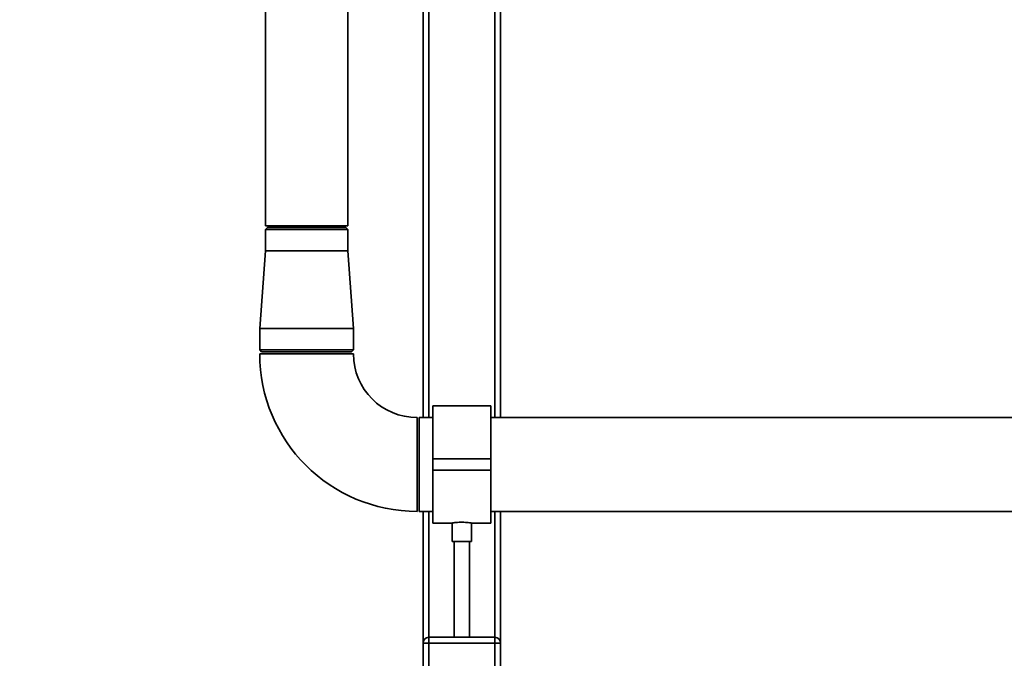
# Paper-space layout 'Blatt1' of a CAD drawing. Units: millimetres. Extents: x 0 to 5940, y 0 to 4200.
# Drawn here: x 902 to 1409, y 2742 to 3071 of the extents above; entities that cross this region are included whole.
import ezdxf

# ---------------------------------------------------------------- set-up
doc = ezdxf.new("R2010")
doc.units = ezdxf.units.MM
doc.header["$LTSCALE"] = 10
doc.layers.add('1', color=7, linetype='Continuous')
doc.styles.add('SLDTEXTSTYLE0', font='TXT', dxfattribs={"width": 0.605})
doc.dimstyles.new('SLDDIMSTYLE0', dxfattribs={"dimtxt": 35, "dimasz": 25, "dimexe": 0, "dimexo": 0.0625, "dimgap": 8.75, "dimtad": 1, "dimdec": 1, "dimrnd": 1e-09, "dimzin": 4, "dimdsep": 46, "dimtxsty": 'SLDTEXTSTYLE0', "dimsah": 1, "dimcen": 0.09, "dimadec": 0, "dimazin": 1, "dimtfac": 1, "dimtdec": 1, "dimtofl": 0, "dimtmove": 0, "dimatfit": 3, "dimfxl": 1, "dimfrac": 2, "dimtolj": 1, "dimtzin": 12, "dimarcsym": 0})

# ---------------------------------------------------------------- blocks, each defined once
blk = doc.blocks.new('_D')
at = {"layer": '1'}
for p, q in [((539.88, 3687.67), (539.88, 3920.05)), ((2065.88, 2589.8), (2065.88, 3920.05)), ((2065.88, 3910.05), (539.88, 3910.05))]:
    blk.add_line(p, q, dxfattribs=at)
for points in [[(539.88, 3910.05), (564.88, 3906.05), (564.88, 3914.05)], [(2065.88, 3910.05), (2040.88, 3914.05), (2040.88, 3906.05)]]:
    blk.add_solid(points, dxfattribs=at)
at = {"layer": '1', "insert": (1210.64, 3955.16), "char_height": 35, "attachment_point": 1, "style": 'SLDTEXTSTYLE0'}
blk.add_mtext('ca. 1550', dxfattribs=at)

psp = doc.layouts.new('Blatt1')

# ---------------------------------------------------------------- linework, layer by layer
at = {"color": 7, "linetype": 'Continuous', "lineweight": 35}
for p, q in [((1028.68, 3532.67), (1028.68, 2964.67)), ((1071.08, 2964.67), (1071.08, 3532.67)), ((1109.88, 2865.82), (1109.88, 3527.67)), ((1112.88, 2865.82), (1112.88, 3527.67)), ((1146.88, 2865.82), (1146.88, 3527.67)), ((1149.88, 2865.82), (1149.88, 3527.67)), ((1071.08, 2964.67), (1028.68, 2964.67)), ((1029.68, 2963.67), (1028.68, 2962.67)), ((1029.68, 2963.67), (1049.88, 2963.67)), ((1049.88, 2963.67), (1070.08, 2963.67)), ((1071.08, 2962.67), (1070.08, 2963.67)), ((1028.68, 2962.67), (1028.68, 2951.67)), ((1049.88, 2962.67), (1028.68, 2962.67)), ((1071.08, 2962.67), (1049.88, 2962.67)), ((1071.08, 2951.67), (1071.08, 2962.67)), ((1028.68, 2951.67), (1025.73, 2911.67)), ((1028.68, 2951.67), (1071.08, 2951.67)), ((1074.03, 2911.67), (1071.08, 2951.67)), ((1025.73, 2911.67), (1025.73, 2900.67)), ((1025.73, 2911.67), (1074.03, 2911.67)), ((1074.03, 2900.67), (1074.03, 2911.67)), ((1025.73, 2900.67), (1026.73, 2899.67)), ((1025.73, 2900.67), (1074.03, 2900.67)), ((1025.73, 2898.67), (1049.88, 2898.67)), ((1073.03, 2899.67), (1026.73, 2899.67)), ((1049.88, 2898.67), (1074.03, 2898.67)), ((1073.03, 2899.67), (1074.03, 2900.67)), ((1144.88, 2871.82), (1114.88, 2871.82)), ((1114.88, 2871.82), (1114.88, 2844.67)), ((1144.88, 2871.82), (1144.88, 2844.67)), ((1106.88, 2841.67), (1106.88, 2865.82)), ((1114.88, 2865.82), (1107.88, 2865.82)), ((1107.88, 2865.82), (1107.88, 2841.67)), ((1428.18, 2865.82), (1144.88, 2865.82)), ((1106.88, 2817.52), (1106.88, 2841.67)), ((1107.88, 2841.67), (1107.88, 2817.52)), ((1144.88, 2844.67), (1114.88, 2844.67)), ((1114.88, 2844.67), (1114.88, 2838.67)), ((1144.88, 2844.67), (1144.88, 2838.67)), ((1144.88, 2838.67), (1114.88, 2838.67)), ((1114.88, 2838.67), (1114.88, 2811.52)), ((1144.88, 2838.67), (1144.88, 2811.52)), ((1107.88, 2817.52), (1114.88, 2817.52)), ((1109.88, 2749.67), (1109.88, 2817.52)), ((1112.88, 2752.67), (1112.88, 2817.52)), ((1144.88, 2817.52), (1547.88, 2817.52)), ((1146.88, 2752.67), (1146.88, 2817.52)), ((1149.88, 2749.67), (1149.88, 2817.52)), ((1114.88, 2811.52), (1124.94, 2811.52)), ((1124.88, 2811.53), (1124.88, 2801.94)), ((1134.87, 2811.52), (1144.88, 2811.52)), ((1134.88, 2801.94), (1134.88, 2811.52)), ((1134.88, 2801.94), (1124.88, 2801.94)), ((1125.88, 2801.94), (1125.88, 2752.67)), ((1133.88, 2752.67), (1133.88, 2801.94)), ((1109.88, 2749.67), (1112.88, 2749.67)), ((1109.88, 2715.67), (1109.88, 2749.67)), ((1112.88, 2749.67), (1112.88, 2752.67)), ((1112.88, 2752.67), (1146.88, 2752.67)), ((1112.88, 2749.67), (1112.88, 2715.67)), ((1146.88, 2749.67), (1112.88, 2749.67)), ((1146.88, 2749.67), (1146.88, 2752.67)), ((1146.88, 2749.67), (1149.88, 2749.67)), ((1146.88, 2715.67), (1146.88, 2749.67)), ((1149.88, 2749.67), (1149.88, 2715.67))]:
    psp.add_line(p, q, dxfattribs=at)
for centre, radius, start, end in [((1106.88, 2898.67), 81.15, 180, 270), ((1106.88, 2898.67), 32.85, 180, 270), ((1112.88, 2749.67), 3, 90, 180), ((1146.88, 2749.67), 3, 360, 90)]:
    psp.add_arc(centre, radius, start, end, dxfattribs=at)
psp.add_open_spline([(1124.94, 2811.53), (1124.93, 2811.53), (1124.86, 2811.51), (1125.3, 2811.59), (1126.24, 2811.72), (1127.63, 2811.86), (1129.27, 2811.95), (1130.97, 2811.93), (1132.54, 2811.83), (1133.83, 2811.68), (1134.63, 2811.56), (1134.97, 2811.5), (1134.88, 2811.52), (1134.87, 2811.52)], degree=3, knots=[0, 0, 0, 0, 0.034917, 0.14075, 0.247074, 0.354672, 0.462373, 0.568799, 0.674572, 0.78132, 0.889156, 0.996509, 1, 1, 1, 1], dxfattribs=at)

# ---------------------------------------------------------------- dimensions: what is measured, and where the dimension line sits
at = {"layer": '1'}
dim = psp.add_linear_dim(base=(539.88, 3910.05), p1=(2065.88, 2579.8), p2=(539.88, 3677.67), dimstyle='SLDDIMSTYLE0', dxfattribs=at)
dim.commit()
dim.dimension.update_dxf_attribs({"geometry": '_D', "text_midpoint": (1302.88, 3910.05), "dimtype": 160})

doc.saveas('drawing.dxf')
